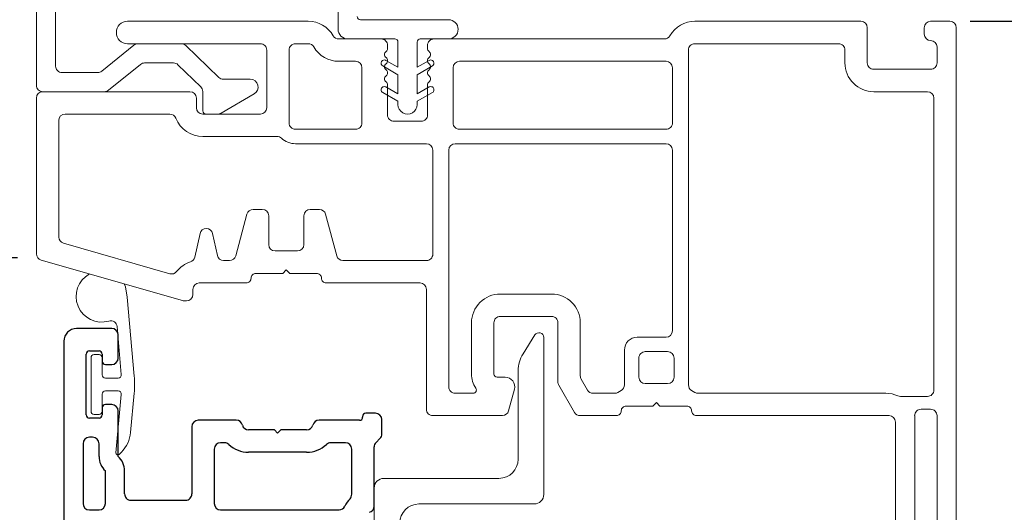
# Model space of a CAD drawing. Extents: x 100.6 to 119.6, y 18.1 to 40.
# Drawn here: x 108.7 to 111.8, y 36 to 37.5 of the extents above; entities that cross this region are included whole.
import ezdxf

# ---------------------------------------------------------------- set-up
doc = ezdxf.new("R2010")
doc.units = 0
doc.header["$LTSCALE"] = 0.3
doc.header["$MEASUREMENT"] = 0
doc.layers.get('0').update_dxf_attribs({"linetype": 'CONTINUOUS'})
doc.layers.get('Defpoints').update_dxf_attribs({"linetype": 'CONTINUOUS'})
doc.layers.add('PART', color=7, linetype='CONTINUOUS')
doc.styles.add('ARCHITECTURAL', font='simplex.shx', dxfattribs={"height": 0.2})
doc.dimstyles.new('DIM-MMSTACKED', dxfattribs={"dimscale": 0, "dimtxt": 0.125, "dimasz": 0.125, "dimexe": 0.063, "dimexo": 0.063, "dimgap": 0.07, "dimtad": 0, "dimtih": 1, "dimtoh": 1, "dimdec": 4, "dimzin": 4, "dimdsep": 46, "dimlunit": 4, "dimtxsty": 'ARCHITECTURAL', "dimcen": 0.02, "dimclrt": 7, "dimadec": 0, "dimazin": 0, "dimtfac": 0.75, "dimtdec": 4, "dimtmove": 2, "dimatfit": 3, "dimfxl": 1, "dimfrac": 1, "dimtolj": 1, "dimtzin": 4, "dimarcsym": 0})

# ---------------------------------------------------------------- blocks, each defined once
blk = doc.blocks.new('*D0')
at = {"color": 0, "lineweight": -2, "transparency": 16777216}
for p, q in [((109.776, 38.9419), (109.776, 39.2614)), ((111.648, 37.5768), (111.648, 39.2614)), ((109.901, 39.1984), (110.4219, 39.1984)), ((111.523, 39.1984), (111.0833, 39.1984))]:
    blk.add_line(p, q, dxfattribs=at)
at = {"color": 0, "transparency": 16777216}
for points in [[(109.901, 39.2193), (109.901, 39.1776), (109.776, 39.1984)], [(111.523, 39.2193), (111.523, 39.1776), (111.648, 39.1984)]]:
    blk.add_solid(points, dxfattribs=at)
at = {"layer": 'Defpoints', "color": 0, "transparency": 16777216}
for p in [(109.776, 39.1984), (109.776, 38.8789), (111.648, 37.5138)]:
    blk.add_point(p, dxfattribs=at)
at = {"color": 7, "transparency": 16777216, "insert": (110.7526, 39.3484), "char_height": 0.2, "attachment_point": 2, "style": 'ARCHITECTURAL'}
blk.add_mtext('\\A1;1{\\H0.750000x;\\S7#8;}"', dxfattribs=at)
blk = doc.blocks.new('*D2')
at = {"color": 0, "lineweight": -2, "transparency": 16777216}
for p, q in [((108.773, 38.2018), (108.773, 39.8447)), ((111.648, 37.5768), (111.648, 39.8447)), ((108.898, 39.7817), (109.8608, 39.7817)), ((111.523, 39.7817), (110.5603, 39.7817))]:
    blk.add_line(p, q, dxfattribs=at)
at = {"color": 0, "transparency": 16777216}
for points in [[(108.898, 39.8026), (108.898, 39.7609), (108.773, 39.7817)], [(111.523, 39.8026), (111.523, 39.7609), (111.648, 39.7817)]]:
    blk.add_solid(points, dxfattribs=at)
at = {"layer": 'Defpoints', "color": 0, "transparency": 16777216}
for p in [(108.773, 39.7817), (108.773, 38.1388), (111.648, 37.5138)]:
    blk.add_point(p, dxfattribs=at)
at = {"color": 7, "transparency": 16777216, "insert": (110.2105, 39.9731), "char_height": 0.2, "attachment_point": 2, "style": 'ARCHITECTURAL'}
blk.add_mtext('\\A1;2{\\H0.750000x;\\S7#8;}"', dxfattribs=at)
blk = doc.blocks.new('*D3')
at = {"color": 0, "lineweight": -2, "transparency": 16777216}
for p, q in [((108.73, 38.1588), (107.1559, 38.1588)), ((107.2189, 38.0338), (107.2189, 36.6164)), ((107.2189, 34.7921), (107.2189, 36.1764)), ((108.8083, 34.6671), (107.1559, 34.6671))]:
    blk.add_line(p, q, dxfattribs=at)
at = {"color": 0, "transparency": 16777216}
for points in [[(107.1981, 38.0338), (107.2398, 38.0338), (107.2189, 38.1588)], [(107.1981, 34.7921), (107.2398, 34.7921), (107.2189, 34.6671)]]:
    blk.add_solid(points, dxfattribs=at)
at = {"layer": 'Defpoints', "color": 0, "transparency": 16777216}
for p in [(108.793, 38.1588), (107.2189, 34.6671), (108.8713, 34.6671)]:
    blk.add_point(p, dxfattribs=at)
at = {"color": 7, "transparency": 16777216, "insert": (107.2189, 36.5464), "char_height": 0.2, "attachment_point": 2, "style": 'ARCHITECTURAL'}
blk.add_mtext('\\A1;3{\\H0.75x;\\S1#2;}"', dxfattribs=at)
blk = doc.blocks.new('*D6')
at = {"color": 0, "lineweight": -2, "transparency": 16777216}
for p, q in [((108.73, 38.1588), (108.0788, 38.1588)), ((108.1418, 38.0338), (108.1418, 37.6638)), ((108.1418, 36.92), (108.1418, 37.2238)), ((108.7141, 36.795), (108.0788, 36.795))]:
    blk.add_line(p, q, dxfattribs=at)
at = {"color": 0, "transparency": 16777216}
for points in [[(108.121, 38.0338), (108.1626, 38.0338), (108.1418, 38.1588)], [(108.121, 36.92), (108.1626, 36.92), (108.1418, 36.795)]]:
    blk.add_solid(points, dxfattribs=at)
at = {"layer": 'Defpoints', "color": 0, "transparency": 16777216}
for p in [(108.793, 38.1588), (108.1418, 36.795), (108.7771, 36.795)]:
    blk.add_point(p, dxfattribs=at)
at = {"color": 7, "transparency": 16777216, "insert": (108.1921, 37.5938), "char_height": 0.2, "attachment_point": 2, "style": 'ARCHITECTURAL'}
blk.add_mtext('\\A1;1{\\H0.750000x;\\S3#8;}"', dxfattribs=at)
blk = doc.blocks.new('*D17')
at = {"color": 0, "lineweight": -2, "transparency": 16777216}
for p, q in [((111.691, 37.5338), (114.8159, 37.5338)), ((114.7529, 37.4088), (114.7529, 33.8797)), ((114.7529, 30.0225), (114.7529, 33.2064)), ((111.691, 29.8975), (114.8159, 29.8975))]:
    blk.add_line(p, q, dxfattribs=at)
at = {"color": 0, "transparency": 16777216}
for points in [[(114.732, 37.4088), (114.7737, 37.4088), (114.7529, 37.5338)], [(114.732, 30.0225), (114.7737, 30.0225), (114.7529, 29.8975)]]:
    blk.add_solid(points, dxfattribs=at)
at = {"layer": 'Defpoints', "color": 0, "transparency": 16777216}
for p in [(111.628, 37.5338), (111.628, 29.8975), (114.7529, 29.8975)]:
    blk.add_point(p, dxfattribs=at)
at = {"color": 7, "transparency": 16777216, "insert": (114.7529, 33.8097), "char_height": 0.2, "attachment_point": 2, "style": 'ARCHITECTURAL'}
blk.add_mtext('\\A1;FRAME\\PHEIGHT', dxfattribs=at)

msp = doc.modelspace()

# ---------------------------------------------------------------- linework, layer by layer
at = {"color": 7, "linetype": 'Continuous', "lineweight": 15}
for p, q in [((109.71604, 37.50882), (109.71604, 38.87882)), ((108.77304, 37.33382), (108.77304, 38.13882)), ((108.83304, 38.07882), (108.83304, 37.39382)), ((109.05804, 37.53382), (109.62277, 37.53382)), ((109.78604, 37.53882), (110.06104, 37.53882)), ((110.83104, 37.53382), (111.35004, 37.53382)), ((111.37004, 37.51382), (111.37004, 37.40382)), ((111.54804, 37.49382), (111.54804, 37.51382)), ((111.56804, 37.53382), (111.62804, 37.53382)), ((111.64804, 37.51382), (111.64804, 35.10132)), ((108.97737, 37.37828), (109.07751, 37.45936)), ((109.47304, 37.46382), (109.05804, 37.46382)), ((109.09009, 37.46382), (109.22593, 37.46382)), ((109.23982, 37.45821), (109.34314, 37.35843)), ((109.58304, 37.46382), (109.62277, 37.46382)), ((109.71804, 37.47882), (109.85054, 37.47882)), ((109.89304, 37.47882), (109.74604, 37.47882)), ((109.87054, 37.45882), (109.87054, 37.44882)), ((109.90304, 37.39001), (109.90304, 37.46882)), ((109.96304, 37.46882), (109.96304, 37.39001)), ((110.06104, 37.47882), (109.97304, 37.47882)), ((109.99554, 37.44882), (109.99554, 37.45882)), ((110.01554, 37.47882), (110.73577, 37.47882)), ((110.83104, 37.46382), (111.28004, 37.46382)), ((111.58804, 37.40382), (111.58804, 37.45382)), ((109.49304, 37.26382), (109.49304, 37.44382)), ((109.56304, 37.21632), (109.56304, 37.44382)), ((110.81104, 36.3978), (110.81104, 37.44382)), ((111.30004, 37.44382), (111.30004, 37.40382)), ((109.09875, 37.39936), (108.99862, 37.31828)), ((109.20169, 37.40382), (109.11134, 37.40382)), ((109.28693, 37.32931), (109.21558, 37.39821)), ((109.71804, 37.40882), (109.77054, 37.40882)), ((109.90304, 37.36691), (109.85554, 37.39434)), ((109.86554, 37.41166), (109.90304, 37.39001)), ((109.96304, 37.39001), (110.00054, 37.41166)), ((110.01054, 37.39434), (109.96304, 37.36691)), ((110.09554, 37.40882), (110.74104, 37.40882)), ((108.85304, 37.37382), (108.96479, 37.37382)), ((109.79054, 37.38882), (109.79054, 37.21632)), ((109.90304, 37.30691), (109.90304, 37.36691)), ((109.96304, 37.36691), (109.96304, 37.30691)), ((110.07554, 37.21632), (110.07554, 37.38882)), ((110.76104, 37.38882), (110.76104, 37.21632)), ((111.39004, 37.38382), (111.56804, 37.38382)), ((109.35704, 37.35282), (109.44133, 37.35282)), ((109.86554, 37.32856), (109.90304, 37.30691)), ((109.87054, 37.33482), (109.87054, 37.24132)), ((109.96304, 37.30691), (110.00054, 37.32856)), ((109.99554, 37.24132), (109.99554, 37.33482)), ((108.98604, 37.31382), (108.79304, 37.31382)), ((108.79304, 37.31382), (109.25304, 37.31382)), ((109.29304, 37.25382), (109.29304, 37.31492)), ((109.45368, 37.30672), (109.35054, 37.24717)), ((109.90304, 37.28382), (109.85554, 37.31124)), ((110.01054, 37.31124), (109.96304, 37.28382)), ((111.39004, 37.31382), (111.55804, 37.31382)), ((108.77304, 36.80701), (108.77304, 37.29382)), ((109.27304, 37.29382), (109.27304, 37.26382)), ((109.90304, 37.27382), (109.90304, 37.28382)), ((109.96304, 37.28382), (109.96304, 37.27382)), ((111.57804, 37.29382), (111.57804, 36.38182)), ((108.86304, 37.24382), (109.19057, 37.24382)), ((109.29304, 37.24382), (109.47304, 37.24382)), ((109.33804, 37.24382), (109.30304, 37.24382)), ((108.84304, 36.85976), (108.84304, 37.22382)), ((109.89054, 37.22132), (109.97554, 37.22132)), ((109.77054, 37.19632), (109.58304, 37.19632)), ((110.74104, 37.19632), (110.09554, 37.19632)), ((109.29304, 37.17382), (109.52543, 37.17382)), ((109.58304, 37.15132), (109.99204, 37.15132)), ((110.08204, 37.15132), (110.74104, 37.15132)), ((110.01204, 37.13132), (110.01204, 36.80632)), ((110.06204, 36.39182), (110.06204, 37.13132)), ((110.76104, 37.13132), (110.76104, 36.56682)), ((109.43106, 36.9315), (109.39614, 36.80114)), ((109.47904, 36.94632), (109.45038, 36.94632)), ((109.65769, 36.94632), (109.62904, 36.94632)), ((109.71194, 36.80114), (109.67701, 36.9315)), ((109.49904, 36.83632), (109.49904, 36.92632)), ((109.60904, 36.92632), (109.60904, 36.83632)), ((109.28442, 36.87065), (109.26803, 36.79676)), ((109.33869, 36.80199), (109.32347, 36.87065)), ((109.19011, 36.74516), (108.85752, 36.84053)), ((109.58904, 36.81632), (109.51904, 36.81632)), ((109.22933, 36.66109), (108.78752, 36.78778)), ((109.37682, 36.78632), (109.35822, 36.78632)), ((109.99204, 36.78632), (109.73125, 36.78632)), ((109.54304, 36.74632), (109.45904, 36.74632)), ((109.55404, 36.75732), (109.54304, 36.74632)), ((109.56504, 36.74632), (109.55404, 36.75732)), ((109.64904, 36.74632), (109.56504, 36.74632)), ((109.42904, 36.71632), (109.28204, 36.71632)), ((109.97204, 36.71632), (109.67904, 36.71632)), ((109.26204, 36.69632), (109.26204, 36.68032)), ((109.99204, 36.32182), (109.99204, 36.69632)), ((109.07883, 36.42521), (109.05724, 36.67201)), ((109.24204, 36.66032), (109.23485, 36.66032)), ((110.38304, 36.68182), (110.22304, 36.68182)), ((110.13304, 36.59182), (110.13304, 36.43182)), ((110.20304, 36.59182), (110.20304, 36.43182)), ((110.38304, 36.61182), (110.22304, 36.61182)), ((110.40304, 36.40718), (110.40304, 36.59182)), ((110.47304, 36.42593), (110.47304, 36.59182)), ((109.0253, 36.57982), (109.03841, 36.42994)), ((110.29416, 36.49525), (110.33107, 36.55381)), ((110.35876, 36.54582), (110.35876, 36.05582)), ((110.74104, 36.54682), (110.65104, 36.54682)), ((110.61104, 36.50682), (110.61104, 36.3978)), ((110.67604, 36.50182), (110.74604, 36.50182)), ((108.94376, 36.48257), (108.94376, 36.31557)), ((108.96876, 36.49257), (108.95376, 36.49257)), ((108.97876, 36.42907), (108.97876, 36.48257)), ((110.65604, 36.42182), (110.65604, 36.48182)), ((110.76604, 36.48182), (110.76604, 36.42182)), ((110.27876, 36.16582), (110.27876, 36.44193)), ((109.02845, 36.41907), (108.98876, 36.41907)), ((110.21304, 36.42182), (110.23804, 36.42182)), ((110.49541, 36.38182), (110.47571, 36.41593)), ((108.98876, 36.37907), (109.02843, 36.37907)), ((110.26701, 36.38405), (110.24895, 36.31664)), ((110.455, 36.31182), (110.40571, 36.39718)), ((110.60104, 36.38048), (110.59068, 36.3745)), ((110.74604, 36.40182), (110.67604, 36.40182)), ((110.83139, 36.3745), (110.82104, 36.38048)), ((108.97876, 36.31557), (108.97876, 36.36907)), ((109.03839, 36.36816), (109.02173, 36.18552)), ((109.06759, 36.24964), (109.07873, 36.37182)), ((110.1382, 36.37182), (110.08204, 36.37182)), ((110.58068, 36.37182), (110.51273, 36.37182)), ((111.42804, 36.37182), (110.84139, 36.37182)), ((111.55804, 36.36182), (111.47386, 36.36182)), ((110.70004, 36.33182), (110.61604, 36.33182)), ((110.71104, 36.34282), (110.70004, 36.33182)), ((110.72204, 36.33182), (110.71104, 36.34282)), ((110.80604, 36.33182), (110.72204, 36.33182)), ((111.53804, 36.32182), (111.56804, 36.32182)), ((108.95376, 36.30557), (108.96876, 36.30557)), ((110.22963, 36.30182), (110.01204, 36.30182)), ((110.58604, 36.30182), (110.47232, 36.30182)), ((111.43804, 36.30182), (110.83604, 36.30182)), ((111.51804, 35.51232), (111.51804, 36.30182)), ((111.58804, 36.30182), (111.58804, 35.51232)), ((111.45804, 35.51232), (111.45804, 36.28182)), ((109.0316, 36.1809), (109.03871, 36.18801)), ((109.85876, 36.10582), (110.21876, 36.10582)), ((109.82876, 35.70045), (109.82876, 36.01918)), ((110.32876, 36.02582), (109.96876, 36.02582))]:
    msp.add_line(p, q, dxfattribs=at)
at = {"color": 7, "linetype": 'Continuous', "lineweight": 15, "flags": 128}
msp.add_lwpolyline([(109.05724, 36.67201), (109.05116, 36.70469), (109.04691, 36.7134)], dxfattribs=at)
at = {"color": 7, "linetype": 'Continuous', "lineweight": 15}
for centre, radius, start, end in [((109.78604, 37.54882), 0.01, 180.0068, 269.99152), ((109.05804, 37.49882), 0.035, 90, 270), ((109.62277, 37.44382), 0.09, 30.00035, 89.9992), ((110.06104, 37.50882), 0.03, 270.00056, 89.99944), ((110.83104, 37.44382), 0.09, 90.00105, 149.9993), ((111.35003, 37.51382), 0.02, 0.00106, 89.99726), ((111.56804, 37.51382), 0.02, 90.00274, 179.99894), ((111.62803, 37.51382), 0.02, 0.00249, 89.99667), ((109.71804, 37.49882), 0.02, 210.0028, 269.99629), ((109.74604, 37.50882), 0.03, 179.99915, 269.99973), ((110.73577, 37.49882), 0.02, 270.00334, 329.99798), ((111.56804, 37.49382), 0.02, 180.00106, 269.99726), ((109.0901, 37.44382), 0.02, 90.00403, 128.99864), ((109.22593, 37.44382), 0.02, 45.99729, 90.00333), ((109.47304, 37.44382), 0.02, 0.00012, 90.00241), ((109.58303, 37.44382), 0.02, 89.997, 180.00132), ((109.62278, 37.44382), 0.02, 29.99194, 90.00716), ((109.71803, 37.49882), 0.09, 209.9996, 270.00124), ((109.85054, 37.45882), 0.02, 359.99868, 90.003), ((109.89304, 37.46882), 0.01, 0.00204, 90.003), ((109.97303, 37.46882), 0.01, 89.997, 179.99796), ((110.01553, 37.45882), 0.02, 89.997, 180.00132), ((110.83103, 37.44382), 0.02, 89.9973, 180.0006), ((111.28004, 37.44382), 0.02, 359.99868, 90.003), ((111.56803, 37.45382), 0.02, 0.00106, 89.9981), ((109.8732, 37.42982), 0.012, 127.65667, 232.34333), ((109.85853, 37.44882), 0.012, 307.66269, 359.99963), ((110.00754, 37.44882), 0.012, 180.00037, 232.33731), ((109.99287, 37.42982), 0.012, 307.65667, 52.34333), ((108.85303, 37.39382), 0.02, 179.99868, 270.003), ((109.11134, 37.38383), 0.01999, 89.98871, 129.00531), ((109.20169, 37.38382), 0.02, 45.99729, 90.00333), ((109.77053, 37.38882), 0.02, 0.00106, 89.9981), ((109.86054, 37.403), 0.01, 60.00123, 239.99787), ((109.8732, 37.39182), 0.012, 127.65947, 232.34053), ((109.85854, 37.41082), 0.012, 307.65952, 52.34048), ((110.00754, 37.41082), 0.012, 127.65952, 232.34048), ((109.99287, 37.39182), 0.012, 307.65947, 52.34053), ((110.00554, 37.403), 0.01, 300.00026, 119.99919), ((110.09554, 37.38882), 0.02, 90.0019, 179.99894), ((110.74103, 37.38882), 0.02, 0.00106, 89.99768), ((111.39003, 37.40382), 0.09, 179.99968, 270.00069), ((111.39003, 37.40382), 0.02, 180.00012, 270.00241), ((111.56804, 37.40382), 0.02, 269.99616, 0.00132), ((108.96479, 37.39381), 0.01999, 269.9895, 309.00368), ((109.8732, 37.35382), 0.012, 127.65947, 232.34053), ((109.85854, 37.37282), 0.012, 307.65952, 52.34048), ((110.00754, 37.37282), 0.012, 127.65952, 232.34048), ((109.99287, 37.35382), 0.012, 307.65947, 52.34053), ((108.79303, 37.33382), 0.02, 179.99868, 270.003), ((109.27303, 37.31492), 0.02, 0.0029, 45.99919), ((109.35703, 37.37282), 0.02, 225.99729, 270.00333), ((109.44133, 37.32811), 0.0247, 300.00141, 89.99871), ((109.86054, 37.3199), 0.01, 59.99787, 240.00123), ((109.85854, 37.33482), 0.012, 359.99534, 52.34794), ((110.00753, 37.33482), 0.012, 127.65206, 180.00466), ((110.00554, 37.3199), 0.01, 299.9969, 120.00255), ((108.79304, 37.29382), 0.02, 90.00274, 179.99894), ((108.98603, 37.33383), 0.02001, 270.00878, 308.98524), ((109.25303, 37.29382), 0.02, 0.00106, 89.9981), ((111.55803, 37.29382), 0.02, 0.00106, 89.99726), ((109.93304, 37.27382), 0.03, 179.99888, 0.00112), ((108.86304, 37.22382), 0.02, 90.0019, 179.99894), ((109.19056, 37.22382), 0.02, 21.3285, 89.99642), ((109.29304, 37.26382), 0.02, 180.00106, 269.9981), ((109.30303, 37.25382), 0.01, 179.99532, 270.003), ((109.33804, 37.26881), 0.02499, 269.99798, 300.00539), ((109.47303, 37.26382), 0.02, 270.00333, 359.99751), ((109.89053, 37.24132), 0.02, 180.00012, 270.00241), ((109.97554, 37.24132), 0.02, 269.99759, 359.99988), ((109.29304, 37.26382), 0.09, 201.323, 270.00019), ((109.58303, 37.21632), 0.02, 179.99868, 270.003), ((109.77054, 37.21632), 0.02, 269.99616, 0.00132), ((110.09553, 37.21632), 0.02, 179.99868, 270.00384), ((110.74104, 37.21632), 0.02, 269.99658, 0.00132), ((109.52543, 37.15382), 0.02, 47.33311, 90), ((109.58303, 37.21632), 0.065, 227.33236, 270.00029), ((109.99203, 37.13132), 0.02, 0.00106, 89.99726), ((110.08204, 37.13132), 0.02, 90.00274, 179.99894), ((110.74103, 37.13132), 0.02, 0.00106, 89.99768), ((109.45038, 36.92632), 0.02, 89.99777, 165.0029), ((109.47903, 36.92632), 0.02, 0.00106, 89.99726), ((109.62904, 36.92632), 0.02, 90.00274, 179.99894), ((109.65769, 36.92632), 0.02, 14.9956, 90.00373), ((109.30394, 36.86632), 0.02, 12.50132, 167.49868), ((108.86304, 36.85976), 0.02, 180.00198, 253.99921), ((109.51904, 36.83632), 0.02, 180.00249, 269.99667), ((109.58903, 36.83632), 0.02, 270.0019, 359.99894), ((108.79303, 36.80701), 0.02, 179.99997, 254.00122), ((109.99204, 36.80632), 0.02, 269.997, 0.00132), ((109.28203, 36.69633), 0.08999, 107.74291, 141.77422), ((109.24851, 36.80109), 0.02, 287.74688, 347.50206), ((109.35822, 36.80632), 0.02, 192.50086, 270.00005), ((109.37682, 36.80632), 0.02, 269.99627, 345.0044), ((109.73125, 36.80632), 0.02, 194.9956, 270.00373), ((108.97726, 36.67405), 0.08, 118.53335, 286.32705), ((109.19563, 36.76439), 0.02, 253.9961, 321.77231), ((109.45903, 36.73132), 0.015, 89.9974, 180.00148), ((109.64904, 36.73132), 0.015, 359.99852, 90.0026), ((109.28204, 36.69632), 0.02, 90.00274, 179.99894), ((109.42904, 36.73132), 0.015, 269.99548, 0.0034), ((109.67903, 36.73132), 0.015, 179.99852, 270.0026), ((109.97203, 36.69632), 0.02, 0.00249, 89.99667), ((109.23485, 36.68035), 0.02003, 254.01758, 269.99034), ((109.24203, 36.68032), 0.02, 270.00333, 359.99751), ((110.22303, 36.59182), 0.09, 89.99931, 180.00032), ((110.38304, 36.59182), 0.09, 359.99968, 90.0006), ((109.00538, 36.57808), 0.02, 5.00289, 106.32661), ((110.22303, 36.59182), 0.02, 89.99658, 180.00132), ((110.38304, 36.59182), 0.02, 359.9994, 90.0027), ((110.34376, 36.54582), 0.015, 0.00049, 147.78016), ((110.74103, 36.56682), 0.02, 270.00232, 359.99894), ((110.65104, 36.50682), 0.04, 89.99981, 179.99977), ((110.67603, 36.48182), 0.02, 89.99658, 180.00132), ((110.74604, 36.48182), 0.02, 359.99868, 90.00342), ((108.95376, 36.48257), 0.01, 90.00848, 179.9932), ((108.96876, 36.48257), 0.01, 0.0068, 89.99152), ((110.37876, 36.44193), 0.09999, 147.77728, 180.00107), ((108.98876, 36.42907), 0.01, 179.99819, 270.00181), ((109.02845, 36.42907), 0.01, 270.00067, 4.99468), ((108.77995, 36.39907), 0.30002, 354.78992, 4.9998), ((110.21304, 36.43182), 0.08, 180.00021, 213.74834), ((110.21303, 36.43182), 0.01, 179.99532, 270.003), ((110.23803, 36.39182), 0.03, 345.00215, 89.99799), ((110.42303, 36.40718), 0.02, 180.0009, 210.00113), ((110.49305, 36.42594), 0.02001, 180.00723, 209.99144), ((110.67604, 36.42182), 0.02, 180.00106, 269.99768), ((110.74603, 36.42182), 0.02, 270.00232, 359.99894), ((108.98876, 36.36907), 0.01, 89.99819, 179.99509), ((109.02843, 36.36907), 0.01, 354.79134, 90.00419), ((110.08203, 36.39182), 0.02, 179.99868, 270.003), ((110.1382, 36.38182), 0.01, 269.99767, 33.74738), ((110.51273, 36.39182), 0.02, 209.99866, 270.00584), ((110.58068, 36.3918), 0.01998, 269.9838, 300.00745), ((110.59104, 36.3978), 0.02, 299.99946, 0.00037), ((110.83104, 36.3978), 0.02, 179.99963, 240.00054), ((110.84139, 36.3918), 0.01998, 239.99255, 270.0162), ((111.55804, 36.38182), 0.02, 269.997, 0.00132), ((111.42803, 36.28182), 0.09, 65.37873, 89.99858), ((111.47386, 36.38184), 0.02002, 245.39628, 269.99329), ((108.95376, 36.31557), 0.01, 180.00204, 270.003), ((108.96876, 36.31557), 0.01, 269.997, 359.99796), ((110.01203, 36.32182), 0.02, 179.99868, 270.003), ((110.22963, 36.32182), 0.02, 269.9966, 345.00365), ((110.58604, 36.31682), 0.015, 269.99644, 0.00244), ((110.61603, 36.31682), 0.015, 89.9974, 180.00148), ((110.80604, 36.31682), 0.015, 359.99852, 90.0026), ((110.83603, 36.31682), 0.015, 179.99756, 270.00356), ((111.53803, 36.30182), 0.02, 89.997, 180.00132), ((111.56804, 36.30182), 0.02, 359.99868, 90.00384), ((110.47232, 36.32182), 0.02, 210.00202, 269.99708), ((111.43803, 36.28182), 0.02, 0.00106, 89.9981), ((108.968, 36.25872), 0.1, 315.00049, 354.78963), ((109.0275, 36.18499), 0.00579, 174.79751, 314.99142), ((110.21876, 36.16582), 0.06, 270.0005, 359.9995), ((109.85876, 36.07582), 0.03, 90.00122, 179.99766), ((110.32877, 36.05582), 0.03, 269.99692, 0.00196), ((109.96876, 35.96582), 0.06, 90.00055, 179.99973)]:
    msp.add_arc(centre, radius, start, end, dxfattribs=at)
at = {"layer": 'PART'}
for p, q in [((109.00876, 36.57407), (108.89876, 36.57407)), ((108.85876, 36.53407), (108.85876, 35.31282)), ((109.02876, 36.48157), (109.02876, 36.55407)), ((108.93876, 36.50407), (108.96876, 36.50407)), ((108.92876, 36.30407), (108.92876, 36.49407)), ((108.97876, 36.49407), (108.97876, 36.47157)), ((108.98876, 36.46157), (109.00876, 36.46157)), ((108.97876, 36.32657), (108.97876, 36.30407)), ((109.00876, 36.33657), (108.98876, 36.33657)), ((109.02876, 36.17407), (109.02876, 36.31657)), ((108.96876, 36.29407), (108.93876, 36.29407)), ((109.39767, 36.28732), (109.27876, 36.28732)), ((109.78276, 36.28732), (109.6564, 36.28732)), ((109.79276, 36.29932), (109.79276, 36.29732)), ((109.83276, 36.30932), (109.80276, 36.30932)), ((109.85276, 36.2446), (109.85276, 36.28932)), ((109.25876, 36.26732), (109.25876, 36.05732)), ((109.51704, 36.25732), (109.4364, 36.25732)), ((109.52704, 36.24732), (109.51704, 36.25732)), ((109.53704, 36.25732), (109.52704, 36.24732)), ((109.61767, 36.25732), (109.53704, 36.25732)), ((108.94876, 36.23407), (108.93876, 36.23407)), ((109.83462, 36.21817), (109.84691, 36.23046)), ((108.91876, 36.21407), (108.91876, 36.02732)), ((108.96876, 36.17407), (108.96876, 36.21407)), ((109.32876, 36.19732), (109.32876, 36.02732)), ((109.3609, 36.21732), (109.34876, 36.21732)), ((109.73876, 36.21732), (109.69317, 36.21732)), ((109.75876, 36.05595), (109.75876, 36.19732)), ((109.82876, 36.01918), (109.82876, 36.20403)), ((109.61767, 36.18732), (109.4364, 36.18732)), ((108.98876, 36.02732), (108.98876, 36.12935)), ((109.04876, 36.05732), (109.04876, 36.12935)), ((109.06876, 36.03732), (109.23876, 36.03732)), ((108.93876, 36.00732), (108.96876, 36.00732)), ((109.34876, 36.00732), (109.71925, 36.00732))]:
    msp.add_line(p, q, dxfattribs=at)
for centre, radius, start, end in [((108.89876, 36.53407), 0.04, 90, 180), ((109.00876, 36.55407), 0.02, 0, 90), ((108.93876, 36.49407), 0.01, 90, 180), ((108.96876, 36.49407), 0.01, 0, 90), ((108.98876, 36.47157), 0.01, 180, 270), ((109.00876, 36.48157), 0.02, 270, 0), ((108.98876, 36.32657), 0.01, 90, 180), ((109.00876, 36.31657), 0.02, 0, 90), ((108.93876, 36.30407), 0.01, 180, 270), ((108.96876, 36.30407), 0.01, 270, 0), ((109.27876, 36.26732), 0.02, 90, 180), ((109.39767, 36.26732), 0.02, 14.47751, 90), ((109.6564, 36.26732), 0.02, 90, 165.52249), ((109.78276, 36.29732), 0.01, 270, 0), ((109.80276, 36.29932), 0.01, 90, 180), ((109.83276, 36.28932), 0.02, 0, 90), ((109.4364, 36.27732), 0.02, 194.47751, 270), ((109.61767, 36.27732), 0.02, 270, 345.52249), ((108.93876, 36.21407), 0.02, 90, 180), ((108.94876, 36.21407), 0.02, 0, 90), ((109.83276, 36.2446), 0.02, 315, 0), ((109.34876, 36.19732), 0.02, 90, 180), ((109.3609, 36.19732), 0.02, 46.65824, 90), ((109.4364, 36.27732), 0.09, 226.65824, 270), ((109.61767, 36.27732), 0.09, 270, 313.34176), ((109.69317, 36.19732), 0.02, 90, 133.34176), ((109.73876, 36.19732), 0.02, 0, 90), ((109.84876, 36.20403), 0.02, 135, 180), ((109.02876, 36.17407), 0.06, 180, 228.18969), ((108.98876, 36.12935), 0.06, 0, 48.18969), ((109.06876, 36.05732), 0.02, 180, 221.40962), ((109.06876, 36.05732), 0.02, 221.40962, 270), ((109.23876, 36.05732), 0.02, 270, 318.59038), ((109.23876, 36.05732), 0.02, 318.59038, 0), ((109.81876, 35.98045), 0.09, 136.65824, 154.78319), ((109.73876, 36.05595), 0.02, 316.65824, 0), ((108.93876, 36.02732), 0.02, 180, 270), ((108.96876, 36.02732), 0.02, 270, 0), ((109.34876, 36.02732), 0.02, 180, 270), ((109.71925, 36.02732), 0.02, 270, 334.78319), ((109.80876, 36.01918), 0.02, 284.47751, 0)]:
    msp.add_arc(centre, radius, start, end, dxfattribs=at)

# ---------------------------------------------------------------- dimensions: what is measured, and where the dimension line sits
at = {"color": 0}
for base, p2, picture, middle in [((108.77304, 39.78173), (108.77304, 38.13882), '*D2', (110.21054, 39.82313)), ((109.77604, 39.19842), (109.77604, 38.87891), '*D0', (110.75257, 39.19842))]:
    dim = msp.add_linear_dim(base=base, p1=(111.64804, 37.51382), p2=p2, dimstyle='DIM-MMSTACKED', override={"dimscale": 1, "dimpost": '\\X'}, dxfattribs=at)
    dim.commit()
    dim.dimension.update_dxf_attribs({"geometry": picture, "text_midpoint": middle, "dimtype": 160})
for base, p1, p2, picture, middle in [((107.21893, 34.66713), (108.79304, 38.15882), (108.87131, 34.66713), '*D3', (107.21893, 36.39643)), ((108.141788, 36.79497), (108.793035, 38.158819), (108.777063, 36.79497), '*D6', (108.192121, 37.443762))]:
    dim = msp.add_linear_dim(base=base, p1=p1, p2=p2, angle=90, dimstyle='DIM-MMSTACKED', override={"dimscale": 1, "dimpost": '\\X'}, dxfattribs=at)
    dim.commit()
    dim.dimension.update_dxf_attribs({"geometry": picture, "text_midpoint": middle, "dimtype": 160})
dim = msp.add_linear_dim(base=(114.75287, 29.89754), p1=(111.62804, 37.53382), p2=(111.62804, 29.89754), angle=90, text='FRAME\\PHEIGHT', dimstyle='DIM-MMSTACKED', override={"dimscale": 1, "dimpost": '\\X'}, dxfattribs=at)
dim.commit()
dim.dimension.update_dxf_attribs({"geometry": '*D17', "text_midpoint": (114.75287, 33.54307), "dimtype": 160})

doc.saveas('drawing.dxf')
